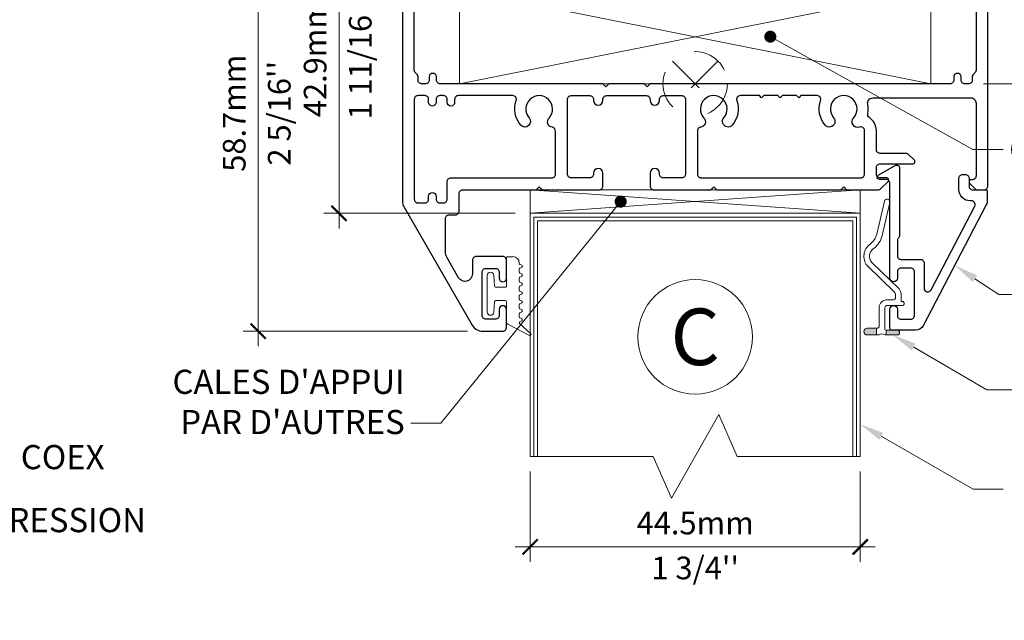
# Model space of a CAD drawing. Extents: x -54 to 133, y -173 to -42.
# Drawn here: x -28 to -26, y -91 to -89 of the extents above; entities that cross this region are included whole.
import ezdxf
from ezdxf import colors
from ezdxf.entities.mleader import LeaderData, LeaderLine
from ezdxf.math import Vec2, Vec3

# ---------------------------------------------------------------- set-up
doc = ezdxf.new("R2010")
doc.units = 0
doc.header["$LTSCALE"] = 0.375
doc.header["$MEASUREMENT"] = 0
doc.linetypes.add('CENTERX2', pattern=[4, 2.5, -0.5, 0.5, -0.5])
doc.layers.get('0').update_dxf_attribs({"linetype": 'CONTINUOUS', "lineweight": 0})
doc.layers.get('DEFPOINTS').update_dxf_attribs({"linetype": 'CONTINUOUS', "lineweight": 5})
for name, color, linetype, lineweight in [('Catalogue Texte Français', 7, 'CONTINUOUS', 5), ('DIM', 4, 'CONTINUOUS', 5), ('FRAME_C', 152, 'CONTINUOUS', 40), ('FRAME_L', 87, 'CONTINUOUS', 25)]:
    doc.layers.add(name, color=color, linetype=linetype, lineweight=lineweight)
doc.styles.get("Standard").update_dxf_attribs({"font": 'arial.ttf', "height": 0.08})
doc.styles.add('T_ISO_0.5', font='arial.ttf', dxfattribs={"height": 0.06})
doc.dimstyles.new('catalogue ISO-0.5', dxfattribs={"dimscale": 0.5, "dimtxt": 0.06, "dimasz": 0.08, "dimexe": 0.08, "dimexo": 0.08, "dimgap": 0.05, "dimtad": 1, "dimdec": 1, "dimlfac": 50.8, "dimzin": 9, "dimdsep": 46, "dimtxsty": 'T_ISO_0.5', "dimblk": 'ARCHTICK', "dimcen": 0.5, "dimdle": 0.08, "dimclrd": 30, "dimclre": 165, "dimclrt": 7, "dimadec": 0, "dimazin": 0, "dimtfac": 1, "dimtdec": 1, "dimtmove": 0, "dimatfit": 3, "dimfxl": 0.15, "dimfrac": 2, "dimlwd": 9, "dimlwe": 9, "dimarcsym": 0})

# ---------------------------------------------------------------- blocks, each defined once
blk = doc.blocks.new('_ArchTick')
at = {"color": 0, "const_width": 0.15}
blk.add_lwpolyline([(-0.5, -0.5), (0.5, 0.5)], dxfattribs=at)
blk = doc.blocks.new('*D310')
at = {"color": 30, "lineweight": 9, "ltscale": 0.15, "transparency": 16777216}
blk.add_line((-27.5217, -88.7916), (-27.5217, -89.7151), dxfattribs=at)
at = {"color": 165, "lineweight": 9, "ltscale": 0.15, "transparency": 16777216}
for p, q in [((-27.3622, -88.8316), (-27.5617, -88.8316)), ((-27.0552, -89.6751), (-27.5617, -89.6751))]:
    blk.add_line(p, q, dxfattribs=at)
at = {"layer": 'DEFPOINTS', "color": 0, "lineweight": 0, "ltscale": 0.15, "transparency": 16777216}
for p in [(-27.3222, -88.8316), (-27.5217, -89.6751), (-27.0152, -89.6751)]:
    blk.add_point(p, dxfattribs=at)
at = {"color": 30, "lineweight": 9, "ltscale": 0.15, "transparency": 16777216, "xscale": 0.04, "yscale": 0.04, "zscale": 0.04}
for p, rotation in [((-27.5217, -88.8316), 90), ((-27.5217, -89.6751), 270)]:
    blk.add_blockref('_ArchTick', p, dxfattribs=dict(at, rotation=rotation))
at = {"color": 7, "ltscale": 0.15, "transparency": 16777216, "char_height": 0.06, "attachment_point": 5, "rotation": 90, "style": 'T_ISO_0.5'}
for s, insert in [('42.9mm', (-27.5773, -89.2648)), ("\\f\\X [;\\fArial;1 11/16''\\f]", (-27.4656, -89.2648))]:
    blk.add_mtext(s, dxfattribs=dict(at, insert=insert))
blk = doc.blocks.new('*D311')
at = {"color": 30, "lineweight": 9, "ltscale": 0.15, "transparency": 16777216}
blk.add_line((-27.7362, -90.0276), (-27.7362, -88.7916), dxfattribs=at)
at = {"color": 165, "lineweight": 9, "ltscale": 0.15, "transparency": 16777216}
for p, q in [((-27.3622, -88.8316), (-27.7762, -88.8316)), ((-27.1812, -89.9876), (-27.7762, -89.9876))]:
    blk.add_line(p, q, dxfattribs=at)
at = {"layer": 'DEFPOINTS', "color": 0, "lineweight": 0, "ltscale": 0.15, "transparency": 16777216}
for p in [(-27.7362, -88.8316), (-27.3222, -88.8316), (-27.1412, -89.9876)]:
    blk.add_point(p, dxfattribs=at)
at = {"color": 30, "lineweight": 9, "ltscale": 0.15, "transparency": 16777216, "xscale": 0.04, "yscale": 0.04, "zscale": 0.04}
for p, rotation in [((-27.7362, -88.8316), 90), ((-27.7362, -89.9876), 270)]:
    blk.add_blockref('_ArchTick', p, dxfattribs=dict(at, rotation=rotation))
at = {"color": 7, "ltscale": 0.15, "transparency": 16777216, "char_height": 0.06, "attachment_point": 5, "rotation": 90, "style": 'T_ISO_0.5'}
for s, insert in [('58.7mm', (-27.7918, -89.4096)), ("\\f\\X [;\\fArial;2 5/16''\\f]", (-27.6802, -89.4096))]:
    blk.add_mtext(s, dxfattribs=dict(at, insert=insert))
blk = doc.blocks.new('_Dot')
at = {"color": 0, "linetype": 'ByBlock', "lineweight": -2}
blk.add_line((-0.5, 0), (-1, 0), dxfattribs=at)
at = {"color": 0, "linetype": 'ByBlock', "const_width": 0.5}
blk.add_lwpolyline([(-0.25, 0, 1), (0.25, 0, 1)], format="xyb", close=True, dxfattribs=at)
blk = doc.blocks.new('*D314')
at = {"color": 165, "lineweight": 9, "ltscale": 0.15, "transparency": 16777216}
for p, q in [((-27.0152, -90.3597), (-27.0152, -90.5997)), ((-26.1402, -90.3597), (-26.1402, -90.5997))]:
    blk.add_line(p, q, dxfattribs=at)
at = {"color": 30, "lineweight": 9, "ltscale": 0.15, "transparency": 16777216}
blk.add_line((-27.0552, -90.5597), (-26.1002, -90.5597), dxfattribs=at)
at = {"layer": 'DEFPOINTS', "color": 0, "lineweight": 0, "ltscale": 0.15, "transparency": 16777216}
for p in [(-27.0152, -90.3197), (-26.1402, -90.3197), (-26.1402, -90.5597)]:
    blk.add_point(p, dxfattribs=at)
at = {"color": 30, "lineweight": 9, "ltscale": 0.15, "transparency": 16777216, "xscale": 0.04, "yscale": 0.04, "zscale": 0.04, "rotation": 180}
blk.add_blockref('_ArchTick', (-27.0152, -90.5597), dxfattribs=at)
at = {"color": 30, "lineweight": 9, "ltscale": 0.15, "transparency": 16777216, "xscale": 0.04, "yscale": 0.04, "zscale": 0.04}
blk.add_blockref('_ArchTick', (-26.1402, -90.5597), dxfattribs=at)
at = {"color": 7, "ltscale": 0.15, "transparency": 16777216, "char_height": 0.06, "attachment_point": 5, "style": 'T_ISO_0.5'}
for s, insert in [('44.5mm', (-26.5777, -90.5042)), ("\\f\\X [;\\fArial;1 3/4''\\f]", (-26.5777, -90.6157))]:
    blk.add_mtext(s, dxfattribs=dict(at, insert=insert))
blk = doc.blocks.new('*D316')
at = {"color": 30, "lineweight": 9, "ltscale": 0.15, "transparency": 16777216}
for p, q in [((-25.5089, -89.0816), (-25.5089, -88.7033)), ((-25.5089, -89.3315), (-25.5089, -89.0416))]:
    blk.add_line(p, q, dxfattribs=at)
at = {"color": 165, "lineweight": 9, "ltscale": 0.15, "transparency": 16777216}
for p, q in [((-25.9127, -89.0816), (-25.4689, -89.0816)), ((-25.8131, -89.3315), (-25.4689, -89.3315))]:
    blk.add_line(p, q, dxfattribs=at)
at = {"layer": 'DEFPOINTS', "color": 0, "lineweight": 0, "ltscale": 0.15, "transparency": 16777216}
for p in [(-25.9527, -89.0816), (-25.8531, -89.3315), (-25.5089, -89.3315)]:
    blk.add_point(p, dxfattribs=at)
at = {"color": 30, "lineweight": 9, "ltscale": 0.15, "transparency": 16777216, "xscale": 0.04, "yscale": 0.04, "zscale": 0.04}
for p, rotation in [((-25.5089, -89.0816), 90), ((-25.5089, -89.3315), 270)]:
    blk.add_blockref('_ArchTick', p, dxfattribs=dict(at, rotation=rotation))
at = {"color": 7, "ltscale": 0.15, "transparency": 16777216, "char_height": 0.06, "attachment_point": 5, "rotation": 90, "style": 'T_ISO_0.5'}
for s, insert in [('12.7mm', (-25.5641, -88.8724)), ("\\f\\X [;\\fArial;1/2''\\f]", (-25.4529, -88.8724))]:
    blk.add_mtext(s, dxfattribs=dict(at, insert=insert))

msp = doc.modelspace()

# ---------------------------------------------------------------- hatches: boundary and pattern name
for points in [[(-26.12139285, -89.99758162), (-26.09734209, -89.99758162), (-26.09734209, -89.97983238), (-26.12139285, -89.97983238), (-26.1232833, -89.98004243), (-26.12517375, -89.9807776), (-26.12685416, -89.98182785), (-26.12832451, -89.98319318), (-26.12937476, -89.98487358), (-26.13000491, -89.98676404), (-26.13021496, -89.98875951), (-26.13000491, -89.99064997), (-26.12937476, -89.99254042), (-26.12832451, -89.99422082), (-26.12685416, -89.99569117), (-26.12517375, -89.99674142), (-26.1232833, -89.99737157)], [(-26.03579736, -89.99138514), (-26.03600741, -89.98980976), (-26.03663756, -89.98823439), (-26.03758279, -89.98697409), (-26.03884309, -89.98602886), (-26.04031344, -89.98539871), (-26.04199385, -89.98518866), (-26.07119083, -89.98518866), (-26.07119083, -89.99758162), (-26.04199385, -89.99758162), (-26.04031344, -89.99737157), (-26.03884309, -89.99674142), (-26.03758279, -89.9957962), (-26.03663756, -89.99443087), (-26.03600741, -89.99296052)]]:
    msp.add_hatch(color=7).paths.add_polyline_path(points)

# ---------------------------------------------------------------- linework, layer by layer
at = {"color": 7}
for points in [[(-26.06151606, -89.64656596, 0.9999520848), (-26.07612701, -89.64312179), (-26.09660692, -89.73071275, -0.1779888056), (-26.11332884, -89.75611835)], [(-27.04424263, -89.80792765, 0.287943204), (-27.04256094, -89.81060785), (-27.03751587, -89.81302528)], [(-27.04424263, -89.85512009, 0.287943204), (-27.04256094, -89.85780028), (-27.03751587, -89.86032281)], [(-27.04424263, -89.87876885, 0.287943204), (-27.04256094, -89.88144905), (-27.03751587, -89.88386648)], [(-27.03751587, -89.88922687), (-27.04256094, -89.8916443, 0.287943204), (-27.04424263, -89.89432449)], [(-27.04424263, -89.90241762, 0.287943204), (-27.04256094, -89.90509782), (-27.03751587, -89.90751525)], [(-26.04854106, -89.88497894, -0.1745785521), (-26.046825, -89.89002619), (-26.04693003, -89.89968851)], [(-27.04424263, -89.92606639, 0.287943204), (-27.04256094, -89.92874659), (-27.03751587, -89.93116402)], [(-27.04340178, -89.96742546), (-27.01365689, -89.99433251, -0.8570612586), (-27.01664883, -89.9989177)], [(-26.09497712, -89.99768665, 0.1163118308), (-26.08608532, -89.99558894, -0.2358137246), (-26.07909026, -89.9955703, 0.1037700629), (-26.07117918, -89.99766221)]]:
    msp.add_lwpolyline(points, format="xyb", dxfattribs=at)
for points in [[(-26.08211345, -89.73407356), (-26.06152852, -89.64648259)], [(-26.11341094, -89.75602381), (-26.11435616, -89.75675899)], [(-27.07766622, -89.86789042), (-27.07766622, -89.79305521)], [(-27.07472326, -89.79011225), (-27.06095442, -89.79011225)], [(-26.03716269, -89.87532267), (-26.11005013, -89.80423035)], [(-27.04424263, -89.80682404), (-27.04424263, -89.80798021)], [(-27.04424263, -89.82343074), (-27.04424263, -89.83152387)], [(-27.03751587, -89.81838566), (-27.04256094, -89.82080309)], [(-26.12181295, -89.81357758), (-26.04861043, -89.88498499)], [(-27.12885267, -89.93673461), (-27.12885267, -89.84035274)], [(-27.11119492, -89.83972211), (-27.10919791, -89.86789042)], [(-27.04424263, -89.8470795), (-27.04424263, -89.85517264)], [(-27.04256094, -89.83425662), (-27.03751587, -89.83667405)], [(-27.03751587, -89.84203443), (-27.04256094, -89.84445186)], [(-27.10625496, -89.87083338), (-27.08060918, -89.87083338)], [(-27.04424263, -89.87072827), (-27.04424263, -89.87882141)], [(-27.03751587, -89.8655781), (-27.04256094, -89.86810063)], [(-27.10919791, -89.90919694), (-27.11119492, -89.93726014)], [(-27.08060918, -89.90625398), (-27.10625496, -89.90625398)], [(-27.07766622, -89.96385187), (-27.07766622, -89.90919694)], [(-27.04424263, -89.89437704), (-27.04424263, -89.90247018)], [(-26.05186621, -89.90462469), (-26.07024561, -89.90462469)], [(-26.03191143, -89.90683022), (-26.03191143, -89.89002619)], [(-26.02813053, -89.90882569), (-26.03002098, -89.90882569)], [(-27.04424263, -89.91792071), (-27.04424263, -89.92611895)], [(-27.03751587, -89.91287563), (-27.04256094, -89.91529306)], [(-26.09009536, -89.92447444), (-26.09009536, -89.97395097)], [(-26.07507676, -89.9811977), (-26.07507676, -89.92447444)], [(-26.07024561, -89.91964328), (-26.02813053, -89.91964328)], [(-26.02413957, -89.91565233), (-26.02413957, -89.91271162)], [(-27.04424263, -89.94156947), (-27.04424263, -89.94966261)], [(-27.03751587, -89.9365244), (-27.04256094, -89.93894183)], [(-27.04256094, -89.95239536), (-27.03751587, -89.95481278)], [(-27.03751587, -89.96006807), (-27.04256094, -89.9625906)], [(-27.01670495, -89.99895715), (-27.07451305, -89.96910715)], [(-27.04424263, -89.96521824), (-27.04424263, -89.96542845)], [(-26.12139285, -89.99758162), (-26.09734209, -89.99758162), (-26.09734209, -89.97983238), (-26.12139285, -89.97983238)], [(-26.09597677, -89.97983238), (-26.09734209, -89.97983238), (-26.09734209, -89.99758162), (-26.09503154, -89.99758162)], [(-26.07119083, -89.99758162), (-26.07119083, -89.98518866)], [(-26.04199385, -89.99758162), (-26.07119083, -89.99758162), (-26.07119083, -89.98518866), (-26.04199385, -89.98518866)], [(-26.05365164, -89.99758162), (-26.05375666, -89.99758162)]]:
    msp.add_lwpolyline(points, dxfattribs=at)
at = {"color": 7, "linetype": 'Continuous', "lineweight": 15}
msp.add_circle((-26.57771051, -90.00270149), 0.15193528, dxfattribs=at)
at = {"color": 7}
for centre, radius, start, end in [((-26.13962483, -89.72071519), 0.05908182, 305.68398052, 346.86077277), ((-26.09067299, -89.78884417), 0.03975202, 126.45264132, 218.67737591), ((-26.090673, -89.78884416), 0.02483844, 125.61767278, 218.67737275), ((-27.07467071, -89.79300265), 0.00299551, 89.99998808, 180.00001192), ((-27.06090187, -89.80677149), 0.01676435, 0.00000199, 89.99450526), ((-27.11997124, -89.84030019), 0.00888143, 3.83423937, 179.93407468), ((-27.04124712, -89.82337818), 0.00299551, 115.74642799, 180.00001023), ((-27.04124712, -89.83147132), 0.00299551, 179.99998977, 244.25357201), ((-27.03872458, -89.81560037), 0.00299551, 295.74642527, 64.24804108), ((-27.04124712, -89.84702695), 0.00299551, 115.74642799, 180.00001023), ((-27.03872458, -89.83924913), 0.00299551, 295.74642527, 64.24804108), ((-27.1062024, -89.86783787), 0.00299551, 179.99998808, 270.00001192), ((-27.08055663, -89.86783787), 0.00299551, 269.99998808, 0.00001192), ((-27.04124712, -89.87067572), 0.00299551, 115.74642799, 180.00001023), ((-27.03872458, -89.8628979), 0.00299551, 295.74642527, 64.24804108), ((-27.03872458, -89.88654667), 0.00299551, 295.74642527, 64.24804108), ((-26.05548957, -89.89007871), 0.02357814, 359.99999795, 38.67737553), ((-27.1062024, -89.90914438), 0.00299551, 89.99998808, 180.00001192), ((-27.08055663, -89.90914438), 0.00299551, 0.00000098, 89.99451042), ((-27.03872458, -89.91019544), 0.00299551, 295.74642527, 64.24804108), ((-26.0701931, -89.92452695), 0.01990226, 89.99999616, 180.00000384), ((-26.0518137, -89.89974102), 0.00488367, 270.00549187, 0.00000386), ((-26.02996847, -89.90688273), 0.00194296, 179.99999156, 270.00000844), ((-26.02807801, -89.91276414), 0.00393844, 359.99999632, 90.00000368), ((-27.04124712, -89.91786815), 0.00299551, 115.74642799, 180.00001023), ((-27.03872458, -89.93373911), 0.00299551, 295.74642527, 64.24804108), ((-26.07019309, -89.92452695), 0.00488367, 90.00000137, 179.99999863), ((-26.02807802, -89.91570484), 0.00393844, 270.00550679, 359.99999387), ((-27.11997124, -89.93668206), 0.00888143, 180.0494364, 356.60522193), ((-27.04124712, -89.94151692), 0.00299551, 115.74642799, 180.00001023), ((-27.04124712, -89.94961006), 0.00299551, 179.99998977, 244.25357201), ((-27.03872458, -89.95738787), 0.00299551, 295.74642527, 64.24804108), ((-27.07172775, -89.96379932), 0.00593847, 179.99999645, 242.66601518), ((-27.04124712, -89.96516569), 0.00299551, 115.74642799, 180.00001023), ((-27.04124712, -89.9653759), 0.00299551, 179.99999307, 222.66542352), ((-26.12134034, -89.98881203), 0.00887462, 90.00000118, 269.99999882), ((-26.09592425, -89.97400348), 0.00593392, 269.99999788, 0.00000212), ((-26.07113832, -89.98125022), 0.00393844, 179.99999632, 270.00000368), ((-26.04194133, -89.99143766), 0.00624899, 270.00547987, 89.99999677)]:
    msp.add_arc(centre, radius, start, end, dxfattribs=at)
at = {"layer": 'DEFPOINTS', "linetype": 'CENTERX2', "ltscale": 0.05}
for p, q in [((-26.51736553, -89.27120568), (-26.63805546, -89.39189561)), ((-26.63805546, -89.27120568), (-26.51736553, -89.39189561))]:
    msp.add_line(p, q, dxfattribs=at)
msp.add_circle((-26.5777105, -89.33155064), 0.08534067, dxfattribs=at)
at = {"layer": 'DIM', "color": 7, "linetype": 'Continuous', "lineweight": 0}
msp.add_lwpolyline([(-27.20271048, -89.08155063), (-25.95271048, -89.08155064), (-25.95271049, -89.33155064), (-27.20271049, -89.33155063), (-27.20271048, -89.08155063), (-25.95271049, -89.33155064), (-25.95271048, -89.08155064), (-27.20271049, -89.33155063)], dxfattribs=at)
at = {"layer": 'FRAME_C', "lineweight": -3}
for points in [[(-27.35372445, -88.86304392), (-27.35372445, -89.6428386, 0.1317573967), (-27.34949866, -89.65859649), (-27.16848942, -89.97181527, 0.2678386819), (-27.14122194, -89.98755066), (-27.08750787, -89.98755063, 0.414214), (-27.07766622, -89.97770898), (-27.07766622, -89.92987857, 1), (-27.09734952, -89.92987857), (-27.09734952, -89.94605822, -0.4142135624), (-27.10734863, -89.95605733), (-27.13262195, -89.95605733, -0.4142135624), (-27.14262107, -89.94605822), (-27.14262107, -89.83102914, -0.4142135624), (-27.13262195, -89.82103003), (-27.10734863, -89.82103003, -0.4142135624), (-27.09734952, -89.83102914), (-27.09734952, -89.84720875, 1), (-27.07766622, -89.84720875), (-27.07766622, -89.79937834, 0.414214), (-27.08750784, -89.7895367), (-27.1583677, -89.7895367, 0.4142135624), (-27.16820935, -89.79937835), (-27.16820935, -89.8359598, -0.7671631799), (-27.20493482, -89.84580848), (-27.23545775, -89.79299153, -0.1317573967), (-27.23968355, -89.77723364), (-27.23968355, -89.68895506, -0.4142135624), (-27.2298419, -89.67911341), (-27.21334348, -89.67911341, 0.4142135624), (-27.20350183, -89.66927176), (-27.20350183, -89.62242551, -0.414214), (-27.19366018, -89.61258386), (-26.99893304, -89.61258386), (-26.99105972, -89.60471054), (-26.9831864, -89.61258386), (-26.8321171, -89.61258386, 0.4142135624), (-26.82227545, -89.60274221), (-26.82227545, -89.56859169, 1), (-26.84727324, -89.56859169), (-26.84727324, -89.57109147, -0.4142135624), (-26.85727235, -89.58109059), (-26.90626408, -89.58109059, -0.4142135624), (-26.91626319, -89.57109147), (-26.91626319, -89.37299878, -0.4142135624), (-26.90626408, -89.36299967), (-26.85727235, -89.36299967, -0.4142135624), (-26.84727324, -89.37299878), (-26.84727324, -89.37549856, 1), (-26.82227545, -89.37549856), (-26.82227545, -89.37299878, -0.4142135624), (-26.81227634, -89.36299967), (-26.70728564, -89.36299967, -0.4142135624), (-26.69728652, -89.37299878), (-26.69728652, -89.37549856, 1), (-26.67228874, -89.37549856), (-26.67228874, -89.37299878, -0.4142135624), (-26.66228962, -89.36299967), (-26.6132979, -89.36299967, -0.4142135624), (-26.60329878, -89.37299878), (-26.60329878, -89.57109147, -0.4142135624), (-26.6132979, -89.58109059), (-26.66228962, -89.58109059, -0.4142135624), (-26.67228874, -89.57109147), (-26.67228874, -89.56859169, 1), (-26.69728652, -89.56859169), (-26.69728652, -89.60274221, 0.4142135624), (-26.68744487, -89.61258386), (-26.53637558, -89.61258386), (-26.52850226, -89.60471054), (-26.52062894, -89.61258386), (-26.19191789, -89.61258386), (-26.18404457, -89.60471054), (-26.17617126, -89.61258386), (-26.091894, -89.61258386, 0.1989123674), (-26.08623765, -89.61024092), (-26.06642497, -89.59042824, 0.1989123674), (-26.06496063, -89.58689302), (-26.06496063, -89.58609014, 0.4142135624), (-26.06996019, -89.58109059), (-26.08743896, -89.58109059, -0.4142135624), (-26.09743807, -89.57109147), (-26.09743807, -89.55369144, -0.4142135624), (-26.08743896, -89.54369232), (-26.00008449, -89.54369232, 0.4142135624), (-25.99508493, -89.53869277), (-25.99508493, -89.53788989, 0.1989123674), (-25.99654927, -89.53435467), (-26.01183955, -89.51906438, 0.1989123674), (-26.01891, -89.51613571), (-26.08743896, -89.51613571, -0.4142135624), (-26.09743807, -89.5061366), (-26.09743807, -89.45552763, 0.2523356242), (-26.11604813, -89.42100001, -0.3043434094), (-26.12029629, -89.41089105, 0.0989213232), (-26.12040208, -89.38543862, -0.474497811), (-26.10690215, -89.36890465), (-25.84696813, -89.36890465, -0.4142135624), (-25.83318982, -89.38268296), (-25.83318982, -89.5760123, -0.4142135624), (-25.84318893, -89.58601141), (-25.84688939, -89.58601141, 0.4142135624), (-25.85188895, -89.59101097), (-25.85188895, -89.59181385, 0.1989123674), (-25.85042461, -89.59534907), (-25.83611849, -89.60965519, 0.1989123674), (-25.82904805, -89.61258386), (-25.81153819, -89.61258386, 0.414214), (-25.80169655, -89.60274221), (-25.80169655, -88.86304394, 0.414214)], [(-25.83318982, -89.08268356), (-25.83318982, -89.29561595, -0.2671506049), (-25.83808526, -89.30412436, 0.2671506049), (-25.84305902, -89.3127689), (-25.84305902, -89.32150728, -0.4142135624), (-25.85305814, -89.3315064), (-25.86265568, -89.3315064, -0.4142135624), (-25.8726548, -89.32150728), (-25.8726548, -89.31249275, 0.87671), (-25.89233809, -89.31249275), (-25.89233809, -89.32150728, -0.4142135624), (-25.90233721, -89.3315064), (-26.69728652, -89.33150637), (-26.70515984, -89.33937969), (-26.71303316, -89.33150637), (-26.80652882, -89.33150637), (-26.81440213, -89.33937969), (-26.82227545, -89.33150637), (-27.25318217, -89.33150637, -0.4142135624), (-27.26318129, -89.32150725), (-27.26318129, -89.31249272, 0.87671), (-27.28286458, -89.31249272), (-27.28286458, -89.32150725, -0.4142135624), (-27.2928637, -89.33150637), (-27.30236286, -89.33150637, -0.4142135624), (-27.31236197, -89.32150725), (-27.31236197, -89.31285431, 0.2671506049), (-27.31733574, -89.30420977, -0.2671506049), (-27.32223118, -89.29570136), (-27.32223118, -89.08259768, -0.2671506049)]]:
    msp.add_lwpolyline(points, format="xyb", dxfattribs=at)
for points in [[(-27.01774948, -89.42173058, -1), (-27.03999094, -89.4411481, -0.2732273185), (-27.05209531, -89.37620817, 0.5205957313), (-27.06134313, -89.36299964), (-27.20531269, -89.36299964, 0.4142135624), (-27.21531181, -89.37299876), (-27.21531181, -89.38071461, -1), (-27.2349951, -89.38071461), (-27.2349951, -89.37299876, 0.4142135624), (-27.24499422, -89.36299964), (-27.25449338, -89.36299964, 0.4142135624), (-27.26449249, -89.37299876), (-27.26449249, -89.38071461, -1), (-27.28417579, -89.38071461), (-27.28417579, -89.37299876, 0.4142135624), (-27.2941749, -89.36299964), (-27.31223206, -89.36299964, 0.4142135624), (-27.32223118, -89.37299876), (-27.32223118, -89.63762099, 0.4142135624), (-27.31223206, -89.64762011), (-27.2941749, -89.64762011, 0.4142135624), (-27.28417579, -89.63762099), (-27.28417579, -89.62990514, -1), (-27.26449249, -89.62990514), (-27.26449249, -89.63762099, 0.4142135624), (-27.25449338, -89.64762011), (-27.24499422, -89.64762011, 0.4142135624), (-27.2349951, -89.63762099), (-27.2349951, -89.59093221, -0.414214), (-27.22515346, -89.58109056), (-26.95775558, -89.58109056, 0.4142135624), (-26.94775647, -89.57109145), (-26.94775647, -89.45684687, 0.3711456799), (-26.95626877, -89.44695891, -0.6007539194), (-26.96495193, -89.42238084, 2.236975)], [(-26.46746667, -89.37620817, -0.2732272743), (-26.47957103, -89.44114809, -1), (-26.50181252, -89.42173059, 2.236975453), (-26.55461004, -89.42238084, -0.6007539194), (-26.5632932, -89.44695891, 0.3711456799), (-26.57180551, -89.45684687), (-26.57180551, -89.57109145, 0.4142135624), (-26.56180639, -89.58109056), (-26.13893046, -89.58109056, 0.4142135624), (-26.12893134, -89.57109145), (-26.12893134, -89.4555276, 0.5187896139), (-26.14208721, -89.44626078, -0.7827801159), (-26.15793679, -89.42238084, 2.236975), (-26.21073434, -89.42173058, -1), (-26.23297579, -89.4411481, -0.2732273185), (-26.24508017, -89.37620817, 0.5205957313), (-26.25432799, -89.36299964), (-26.29722353, -89.36299964), (-26.30312852, -89.36890463), (-26.30903351, -89.36299964), (-26.34643177, -89.36299964), (-26.35233676, -89.36890463), (-26.35824175, -89.36299964), (-26.39564001, -89.36299964), (-26.401545, -89.36890463), (-26.40744999, -89.36299964), (-26.45821885, -89.36299964, 0.5205957313)], [(-26.06151606, -89.92948493, -1), (-26.04183276, -89.92948493), (-26.04183276, -89.94582207, 0.4142135624), (-26.03199111, -89.95566371), (-26.00640283, -89.95566371, 0.4142135624), (-25.99656118, -89.94582207), (-25.99656118, -89.83047795, 0.4142135624), (-26.00640283, -89.8206363), (-26.03199111, -89.8206363, 0.4142135624), (-26.04183276, -89.83047795), (-26.04183276, -89.84681509, -1), (-26.06151606, -89.84681509), (-26.06151606, -89.59499111, 0.4142135624), (-26.07151517, -89.584992), (-26.0892695, -89.584992, -0.767326988), (-26.092222, -89.57397314), (-26.04773775, -89.54829014, -0.5773502692), (-26.03592777, -89.55510864), (-26.03592777, -89.73394825, -0.2015127546), (-26.03888026, -89.7409766, 0.2015127546), (-26.04183276, -89.74800494), (-26.04183276, -89.78737153, 0.4142135624), (-26.03199111, -89.79721318), (-25.98081454, -89.79721318, -0.4142135624), (-25.97097289, -89.80705483), (-25.97097289, -89.87367461, 0.7845465218), (-25.95240451, -89.87822456), (-25.83675765, -89.65641568, 0.5631069963), (-25.84548439, -89.64202408), (-25.84893646, -89.64202408, -0.4142135624), (-25.8784614, -89.61249914), (-25.8784614, -89.58183855, -0.4142135624), (-25.86846229, -89.57183944), (-25.86188807, -89.57183944, -0.4142135624), (-25.85188895, -89.58183855), (-25.85188895, -89.60258475, 0.4142135624), (-25.84188984, -89.61258386), (-25.80831013, -89.61258386, -0.4142135624), (-25.80338931, -89.61750469), (-25.80338931, -89.64197596, -0.1207329008), (-25.80606509, -89.65289585), (-25.97316303, -89.97338712, -0.2678386819), (-25.99361364, -89.98518866), (-26.05617148, -89.98518866, -0.4142135624), (-26.06151606, -89.97984408)]]:
    msp.add_lwpolyline(points, format="xyb", close=True, dxfattribs=at)
at = {"layer": 'FRAME_L', "color": 155, "linetype": 'ByBlock', "lineweight": 18, "ltscale": 0.75, "true_color": 0x5f7786}
msp.add_lwpolyline([(-27.0152105, -89.67508386), (-27.0152105, -89.61258386), (-26.1402105, -89.61258386), (-26.1402105, -89.67508386), (-27.0152105, -89.67508386), (-26.1402105, -89.61258386), (-26.1402105, -89.67508386), (-27.0152105, -89.61258386)], dxfattribs=at)
at = {"layer": 'FRAME_L', "color": 155, "linetype": 'ByBlock', "lineweight": 15, "ltscale": 0.75, "true_color": 0x5f7786}
msp.add_lwpolyline([(-27.0152105, -90.31966126), (-26.68891747, -90.31966126), (-26.6402105, -90.43086824), (-26.5152105, -90.20845429), (-26.46650352, -90.31966126), (-26.1402105, -90.31966126), (-26.1402105, -89.67508386), (-27.0152105, -89.67508386)], close=True, dxfattribs=at)
for points in [[(-26.150053, -90.31966126), (-26.150053, -89.68492636), (-27.005368, -89.68492636), (-27.005368, -90.31966126)], [(-26.1598955, -90.31966126), (-26.1598955, -89.69476886), (-26.9955255, -89.69476886), (-26.9955255, -90.31966126)]]:
    msp.add_lwpolyline(points, dxfattribs=at)

# ---------------------------------------------------------------- texts
at = {"ltscale": 0.15, "insert": (-26.57771051, -90.00270149), "char_height": 0.15, "attachment_point": 5, "style": 'T_ISO_0.5'}
msp.add_mtext_dynamic_manual_height_columns('\\pxqc;C', width=0.3588689562, gutter_width=0.3, heights=[0], dxfattribs=at)

# ---------------------------------------------------------------- dimensions: what is measured, and where the dimension line sits
at = {"ltscale": 0.15}
for base, p1, p2, picture, middle in [((-25.50894968, -89.3315064), (-25.95271036, -89.08155062), (-25.85305814, -89.3315064), '*D316', (-25.50894968, -88.87242374)), ((-27.73621493, -88.83155064), (-27.14122194, -89.98755066), (-27.3222312, -88.83155064), '*D311', (-27.73621493, -89.40960167)), ((-27.5216532, -89.67508386), (-27.3222312, -88.83155064), (-27.0152105, -89.67508386), '*D310', (-27.5216532, -89.26478852))]:
    dim = msp.add_linear_dim(base=base, p1=p1, p2=p2, angle=90, dimstyle='catalogue ISO-0.5', override={"dimpost": 'mm\\X\\f\\X'}, dxfattribs=at)
    dim.commit()
    dim.dimension.update_dxf_attribs({"geometry": picture, "text_midpoint": middle, "dimtype": 160})
dim = msp.add_linear_dim(base=(-26.1402104981, -90.5596673235), p1=(-27.0152104981, -90.3196612621), p2=(-26.1402104981, -90.3196612621), dimstyle='catalogue ISO-0.5', override={"dimpost": 'mm\\X\\f\\X'}, dxfattribs=at)
dim.commit()
dim.dimension.update_dxf_attribs({"geometry": '*D314', "text_midpoint": (-26.5777104981, -90.5596673235)})

# ---------------------------------------------------------------- leaders
at = {"layer": 'Catalogue Texte Français', "ltscale": 0.15}
ml = msp.add_multileader_mtext('Standard', dxfattribs=at)
ml.set_content("BOÎTE D'ENGRENAGE", color=256)
ml.set_leader_properties(color=30, linetype='ByLayer', lineweight=-1)
ml.set_arrow_properties(name='DOT')
ml.build(insert=Vec2(0, 0))
ml.multileader.update_dxf_attribs({"text_right_attachment_type": 3, "dogleg_length": 0.1, "arrow_head_size": 0.032, "scale": 0.8})
ctx = ml.context
ctx.base_point, ctx.scale, ctx.char_height, ctx.arrow_head_size, ctx.landing_gap_size, ctx.plane_origin = Vec3(-28.93072766, -88.53832544), 0.8, 0.064, 0.032, 0.016, Vec3(-29.88947315, -89.40842064)
ctx.right_attachment = 3
notes = []
notes.append((ctx, [(0, (1, 1, 0), (-29.01072766, -88.53832544), (1, 0), 0.08, [(0, [(-29.88947315, -89.47981207)], 0, [])])]))
ctx.mtext.insert, ctx.mtext.flow_direction = Vec3(-28.91472766, -88.50577974), 5
ml = msp.add_multileader_mtext('Standard', dxfattribs=at)
ml.set_content("CALES D'APPUI PAR\\PUNICEL ARCHITECTURAL", color=256)
ml.set_leader_properties(color=30, linetype='ByLayer', lineweight=-1)
ml.set_arrow_properties(name='DOT')
ml.build(insert=Vec2(0, 0))
ml.multileader.update_dxf_attribs({"text_right_attachment_type": 3, "dogleg_length": 0.1, "arrow_head_size": 0.032, "scale": 0.8})
ctx = ml.context
ctx.base_point, ctx.scale, ctx.char_height, ctx.arrow_head_size, ctx.landing_gap_size, ctx.plane_origin = Vec3(-25.76147797, -89.50600214), 0.8, 0.064, 0.032, 0.016, Vec3(-26.57771049, -89.62385064)
ctx.right_attachment = 3
notes.append((ctx, [(0, (1, 1, 0), (-25.84147797, -89.50600214), (1, 0), 0.08, [(0, [(-26.37855597, -89.20655064)], 0, [])])]))
ctx.mtext.insert, ctx.mtext.flow_direction = Vec3(-25.74547797, -89.47345644), 5
ml = msp.add_multileader_mtext('Standard', dxfattribs=at)
ml.set_content("CALES D'APPUI\\PPAR D'AUTRES", color=256)
ml.set_leader_properties(color=30, linetype='ByLayer', lineweight=-1)
ml.set_arrow_properties(name='DOT')
ml.build(insert=Vec2(0, 0))
ml.multileader.update_dxf_attribs({"text_right_attachment_type": 3, "dogleg_length": 0.1, "arrow_head_size": 0.032, "scale": 0.8})
ctx = ml.context
ctx.base_point, ctx.scale, ctx.char_height, ctx.arrow_head_size, ctx.landing_gap_size, ctx.plane_origin = Vec3(-28.0190785, -90.12253497), 0.8, 0.064, 0.032, 0.016, Vec3(-28.99190053, -90.28784962)
ctx.right_attachment, ctx.text_align_type = 3, 2
notes.append((ctx, [(1, (1, 1, 0), (-27.25158055, -90.23138445), (-1, 0), 0.08, [(0, [(-26.77515792, -89.64397196)], 0, [])])]))
ctx.mtext.insert, ctx.mtext.alignment, ctx.mtext.flow_direction = Vec3(-27.34758055, -90.08998927), 3, 5
ml = msp.add_multileader_mtext('Standard', dxfattribs=at)
ml.set_content('MOULURE \\PÀ PRESSION', color=256)
ml.set_leader_properties(color=30, linetype='ByLayer', lineweight=-1)
ml.build(insert=Vec2(0, 0))
ml.multileader.update_dxf_attribs({"text_right_attachment_type": 3, "dogleg_length": 0.1, "arrow_head_size": 0.064, "scale": 0.8})
ctx = ml.context
ctx.base_point, ctx.scale, ctx.char_height, ctx.arrow_head_size, ctx.landing_gap_size, ctx.plane_origin = Vec3(-25.69256059, -89.89047895), 0.8, 0.064, 0.064, 0.016, Vec3(-25.92006637, -90.22186549)
ctx.right_attachment = 3
notes.append((ctx, [(0, (1, 1, 0), (-25.77256059, -89.89047895), (1, 0), 0.08, [(0, [(-25.88961406, -89.81314148)], 0, [])])]))
ctx.mtext.insert, ctx.mtext.flow_direction = Vec3(-25.67656059, -89.85793325), 5
ml = msp.add_multileader_mtext('Standard', dxfattribs=at)
ml.set_content('GARNITURE COEX', color=256)
ml.set_leader_properties(color=30, linetype='ByLayer', lineweight=-1)
ml.build(insert=Vec2(0, 0))
ml.multileader.update_dxf_attribs({"text_right_attachment_type": 3, "dogleg_length": 0.1, "arrow_head_size": 0.064, "scale": 0.8})
ctx = ml.context
ctx.base_point, ctx.scale, ctx.char_height, ctx.arrow_head_size, ctx.landing_gap_size, ctx.plane_origin = Vec3(-28.88036726, -90.32223989), 0.8, 0.064, 0.064, 0.016, Vec3(-28.92229108, -89.90006289)
ctx.right_attachment = 3
notes.append((ctx, [(0, (1, 1, 0), (-28.96036726, -90.32223989), (1, 0), 0.08, [(0, [(-29.15880498, -89.93764285)], 0, [])])]))
ctx.mtext.insert, ctx.mtext.flow_direction = Vec3(-28.86436726, -90.28969419), 5
ml = msp.add_multileader_mtext('Standard', dxfattribs=at)
ml.set_content('GARNITURE COEX', color=256)
ml.set_leader_properties(color=30, linetype='ByLayer', lineweight=-1)
ml.build(insert=Vec2(0, 0))
ml.multileader.update_dxf_attribs({"text_right_attachment_type": 3, "dogleg_length": 0.1, "arrow_head_size": 0.064, "scale": 0.8})
ctx = ml.context
ctx.base_point, ctx.scale, ctx.char_height, ctx.arrow_head_size, ctx.landing_gap_size, ctx.plane_origin = Vec3(-25.72460971, -90.14335717), 0.8, 0.064, 0.064, 0.016, Vec3(-26.05619646, -90.4156411)
ctx.right_attachment = 3
notes.append((ctx, [(0, (1, 1, 0), (-25.80460971, -90.14335717), (1, 0), 0.08, [(0, [(-26.05365164, -89.99758162)], 0, [])])]))
ctx.mtext.insert, ctx.mtext.flow_direction = Vec3(-25.70860971, -90.11081147), 5
ml = msp.add_multileader_mtext('Standard', dxfattribs=at)
ml.set_content('MOULURE À PRESSION', color=256)
ml.set_leader_properties(color=30, linetype='ByLayer', lineweight=-1)
ml.build(insert=Vec2(0, 0))
ml.multileader.update_dxf_attribs({"text_right_attachment_type": 3, "dogleg_length": 0.1, "arrow_head_size": 0.064, "scale": 0.8})
ctx = ml.context
ctx.base_point, ctx.scale, ctx.char_height, ctx.arrow_head_size, ctx.landing_gap_size, ctx.plane_origin = Vec3(-28.97717605, -90.48934871), 0.8, 0.064, 0.064, 0.016, Vec3(-28.90120406, -90.00414386)
ctx.right_attachment = 3
notes.append((ctx, [(0, (1, 1, 0), (-29.05717605, -90.48934871), (1, 0), 0.08, [(0, [(-29.34324512, -90.10168042)], 0, [])])]))
ctx.mtext.insert, ctx.mtext.flow_direction = Vec3(-28.96117605, -90.456803), 5
ml = msp.add_multileader_mtext('Standard', dxfattribs=at)
ml.set_content("PORTE\\PPAR D'AUTRES", color=256)
ml.set_leader_properties(color=30, linetype='ByLayer', lineweight=-1)
ml.build(insert=Vec2(0, 0))
ml.multileader.update_dxf_attribs({"text_right_attachment_type": 3, "dogleg_length": 0.1, "arrow_head_size": 0.064, "scale": 0.8})
ctx = ml.context
ctx.base_point, ctx.scale, ctx.char_height, ctx.arrow_head_size, ctx.landing_gap_size, ctx.plane_origin = Vec3(-25.76099577, -90.4065192), 0.8, 0.064, 0.064, 0.016, Vec3(-26.57085821, -90.40249751)
ctx.right_attachment = 3
notes.append((ctx, [(0, (1, 1, 0), (-25.84099577, -90.4065192), (1, 0), 0.08, [(0, [(-26.1402105, -90.2343941)], 0, [])])]))
ctx.mtext.insert, ctx.mtext.flow_direction = Vec3(-25.74499577, -90.3739735), 5
for ctx, leaders in notes:
    for number, flags, end, landing, length, lines in leaders:
        leader = LeaderData()
        leader.index, (leader.has_last_leader_line, leader.has_dogleg_vector, leader.attachment_direction) = number, flags
        leader.last_leader_point, leader.dogleg_vector, leader.dogleg_length = Vec3(end), Vec3(landing), length
        for number, points, colour, breaks in lines:
            line = LeaderLine()
            line.index, line.vertices, line.color, line.breaks = number, Vec3.list(points), colors.encode_raw_color(colour), breaks
            leader.lines.append(line)
        ctx.leaders.append(leader)

doc.saveas('drawing.dxf')
